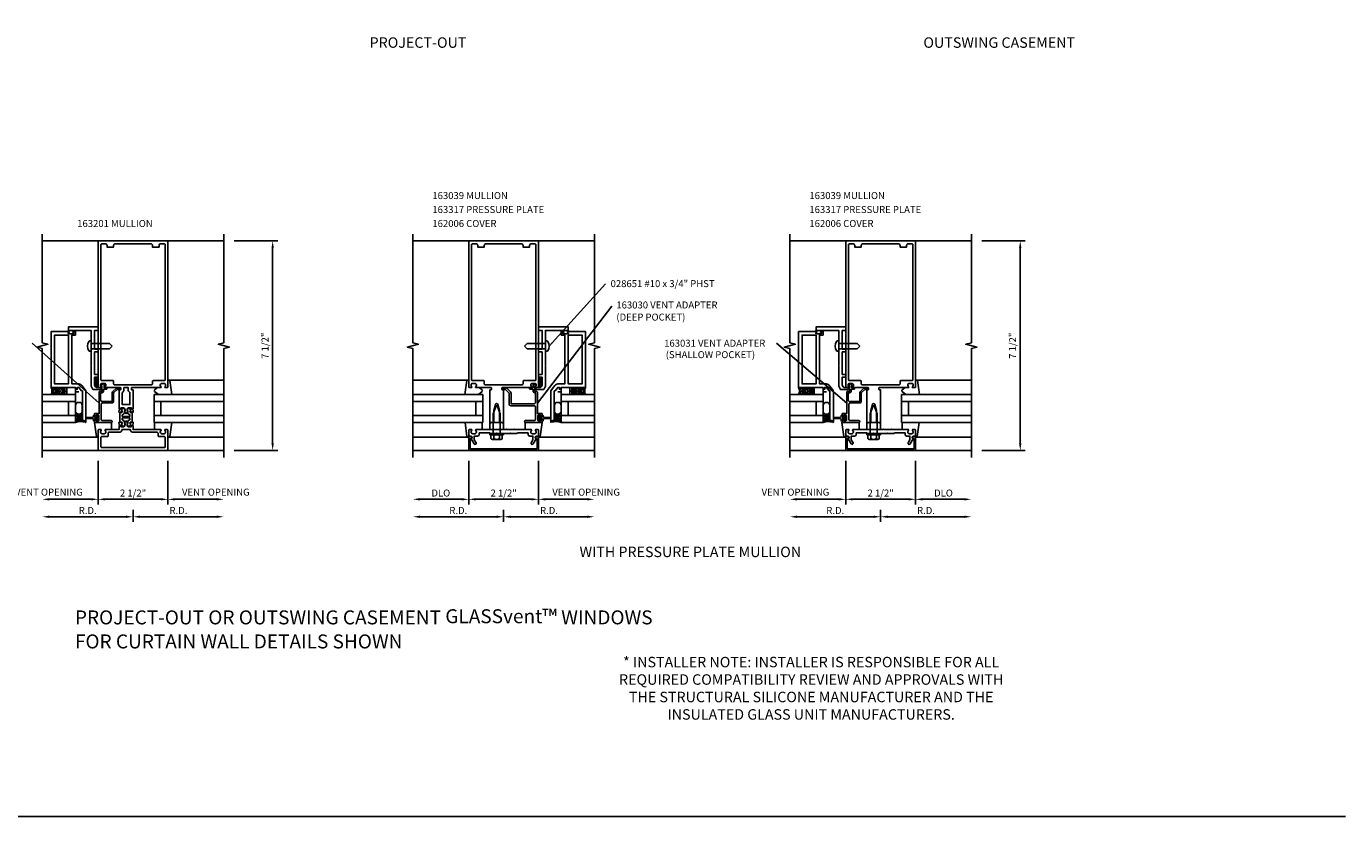
# Model space of a CAD drawing. Extents: x 0 to 89.3, y 0 to 56.1.
# Drawn here: x 42.1 to 89.3, y 0 to 28.3 of the extents above; entities that cross this region are included whole.
import ezdxf
from ezdxf.enums import TextEntityAlignment as Align

# ---------------------------------------------------------------- set-up
doc = ezdxf.new("R2010")
doc.units = 0
doc.header["$LTSCALE"] = 0.5
doc.header["$MEASUREMENT"] = 0
doc.linetypes.add('HIDDEN', pattern=[0.375, 0.25, -0.125])
doc.layers.get('0').update_dxf_attribs({"color": 4, "linetype": 'CONTINUOUS'})
for name, color, linetype in [('FORMAT', 7, 'CONTINUOUS'), ('PART_NUMBERS', 6, 'CONTINUOUS'), ('R-ANNO-DIMS', 3, 'CONTINUOUS'), ('R-SWTS-DET1', 1, 'CONTINUOUS'), ('R-SWTS-DET2', 4, 'CONTINUOUS'), ('R-SWTS-DET3', 5, 'CONTINUOUS'), ('TEXT', 3, 'CONTINUOUS')]:
    doc.layers.add(name, color=color, linetype=linetype)
doc.styles.get("Standard").update_dxf_attribs({"font": 'arial.ttf'})
doc.dimstyles.get("Standard").update_dxf_attribs({"dimtxt": 0.18, "dimasz": 0.18, "dimexe": 0.18, "dimexo": 0.0625, "dimgap": 0.09, "dimtad": 0, "dimtih": 1, "dimtoh": 1, "dimdec": 4, "dimzin": 0, "dimdsep": 46, "dimtxsty": 'Standard', "dimcen": 0.09, "dimadec": 0, "dimazin": 0, "dimtfac": 1, "dimtdec": 4, "dimtofl": 0, "dimtmove": 0, "dimatfit": 3, "dimfxl": 0, "dimtolj": 1, "dimtzin": 0, "dimarcsym": 0})

# ---------------------------------------------------------------- blocks, each defined once
blk = doc.blocks.new('B162006')
blk.add_lwpolyline([(-1.2, -0.94), (1.2, -0.94), (1.2, -0.576), (1.17, -0.576, -1), (1.17, -0.496), (1.19, -0.496, -0.414214), (1.25, -0.556), (1.25, -1), (-1.25, -1), (-1.25, -0.556, -0.414214), (-1.19, -0.496), (-1.17, -0.496, -1), (-1.17, -0.576), (-1.2, -0.576)], format="xyb", close=True)

msp = doc.modelspace()

# ---------------------------------------------------------------- linework, layer by layer
at = {"layer": 'FORMAT'}
msp.add_lwpolyline([(89.347, 0), (0, 0), (0, 56.124)], dxfattribs=at)
at = {"layer": 'R-ANNO-DIMS'}
for p, q in [((49.542, 20.611), (51.097, 20.611)), ((50.917, 13.361), (50.917, 20.361)), ((76.318, 20.611), (77.873, 20.611)), ((77.693, 13.361), (77.693, 20.361)), ((49.542, 13.111), (51.097, 13.111)), ((76.318, 13.111), (77.873, 13.111)), ((44.667, 12.736), (44.667, 11.181)), ((47.167, 12.736), (47.167, 11.181)), ((57.94, 12.736), (57.94, 11.181)), ((60.44, 12.736), (60.44, 11.181)), ((71.443, 12.736), (71.443, 11.181)), ((73.943, 12.736), (73.943, 11.181)), ((44.417, 11.361), (42.917, 11.361)), ((46.917, 11.361), (44.917, 11.361)), ((47.417, 11.361), (48.917, 11.361)), ((57.69, 11.361), (56.19, 11.361)), ((60.19, 11.361), (58.19, 11.361)), ((60.69, 11.361), (62.19, 11.361)), ((71.193, 11.361), (69.693, 11.361)), ((73.693, 11.361), (71.693, 11.361)), ((74.193, 11.361), (75.693, 11.361)), ((45.917, 10.986), (45.917, 10.556)), ((45.917, 10.986), (45.917, 10.556)), ((59.19, 10.986), (59.19, 10.556)), ((59.19, 10.986), (59.19, 10.556)), ((72.693, 10.986), (72.693, 10.556)), ((72.693, 10.986), (72.693, 10.556)), ((45.667, 10.736), (42.917, 10.736)), ((46.167, 10.736), (48.917, 10.736)), ((58.94, 10.736), (56.19, 10.736)), ((59.44, 10.736), (62.19, 10.736)), ((72.443, 10.736), (69.693, 10.736)), ((72.943, 10.736), (75.693, 10.736))]:
    msp.add_line(p, q, dxfattribs=at)
for points in [[(50.875, 20.361), (50.959, 20.361), (50.917, 20.611)], [(77.651, 20.361), (77.735, 20.361), (77.693, 20.611)], [(50.875, 13.361), (50.959, 13.361), (50.917, 13.111)], [(77.651, 13.361), (77.735, 13.361), (77.693, 13.111)], [(42.917, 11.403), (42.917, 11.32), (42.667, 11.361)], [(44.417, 11.403), (44.417, 11.32), (44.667, 11.361)], [(44.917, 11.403), (44.917, 11.32), (44.667, 11.361)], [(46.917, 11.403), (46.917, 11.32), (47.167, 11.361)], [(47.417, 11.403), (47.417, 11.32), (47.167, 11.361)], [(48.917, 11.403), (48.917, 11.32), (49.167, 11.361)], [(56.19, 11.403), (56.19, 11.32), (55.94, 11.361)], [(57.69, 11.403), (57.69, 11.32), (57.94, 11.361)], [(58.19, 11.403), (58.19, 11.32), (57.94, 11.361)], [(60.19, 11.403), (60.19, 11.32), (60.44, 11.361)], [(60.69, 11.403), (60.69, 11.32), (60.44, 11.361)], [(62.19, 11.403), (62.19, 11.32), (62.44, 11.361)], [(69.693, 11.403), (69.693, 11.32), (69.443, 11.361)], [(71.193, 11.403), (71.193, 11.32), (71.443, 11.361)], [(71.693, 11.403), (71.693, 11.32), (71.443, 11.361)], [(73.693, 11.403), (73.693, 11.32), (73.943, 11.361)], [(74.193, 11.403), (74.193, 11.32), (73.943, 11.361)], [(75.693, 11.403), (75.693, 11.32), (75.943, 11.361)], [(42.917, 10.778), (42.917, 10.695), (42.667, 10.736)], [(45.667, 10.778), (45.667, 10.695), (45.917, 10.736)], [(46.167, 10.778), (46.167, 10.695), (45.917, 10.736)], [(48.917, 10.778), (48.917, 10.695), (49.167, 10.736)], [(56.19, 10.778), (56.19, 10.695), (55.94, 10.736)], [(58.94, 10.778), (58.94, 10.695), (59.19, 10.736)], [(59.44, 10.778), (59.44, 10.695), (59.19, 10.736)], [(62.19, 10.778), (62.19, 10.695), (62.44, 10.736)], [(69.693, 10.778), (69.693, 10.695), (69.443, 10.736)], [(72.443, 10.778), (72.443, 10.695), (72.693, 10.736)], [(72.943, 10.778), (72.943, 10.695), (72.693, 10.736)], [(75.693, 10.778), (75.693, 10.695), (75.943, 10.736)]]:
    msp.add_solid(points, dxfattribs=at)
at = {"layer": 'R-SWTS-DET1'}
for p, q in [((44.667, 20.611), (42.667, 20.611)), ((47.167, 20.611), (49.167, 20.611)), ((57.94, 20.611), (55.94, 20.611)), ((60.44, 20.611), (62.44, 20.611)), ((71.443, 20.611), (69.443, 20.611)), ((73.943, 20.611), (75.943, 20.611)), ((42.667, 13.111), (44.667, 13.111)), ((49.167, 13.111), (47.167, 13.111)), ((55.94, 13.111), (57.94, 13.111)), ((62.44, 13.111), (60.44, 13.111)), ((69.443, 13.111), (71.443, 13.111)), ((75.943, 13.111), (73.943, 13.111))]:
    msp.add_line(p, q, dxfattribs=at)
for points in [[(42.667, 12.861), (42.667, 16.761), (42.467, 16.811), (42.867, 16.911), (42.667, 16.961), (42.667, 20.861)], [(49.167, 12.861), (49.167, 16.761), (49.367, 16.811), (48.967, 16.911), (49.167, 16.961), (49.167, 20.861)], [(55.94, 12.861), (55.94, 16.761), (55.74, 16.811), (56.14, 16.911), (55.94, 16.961), (55.94, 20.861)], [(62.44, 12.861), (62.44, 16.761), (62.64, 16.811), (62.24, 16.911), (62.44, 16.961), (62.44, 20.861)], [(69.443, 12.861), (69.443, 16.761), (69.243, 16.811), (69.643, 16.911), (69.443, 16.961), (69.443, 20.861)], [(75.943, 12.861), (75.943, 16.761), (76.143, 16.811), (75.743, 16.911), (75.943, 16.961), (75.943, 20.861)]]:
    msp.add_lwpolyline(points, dxfattribs=at)
for points in [[(45.624, 14.594, -0.198912), (45.63, 14.548), (45.621, 14.517, 0.61991), (45.613, 14.505), (45.654, 14.435, 0.57735), (45.68, 14.435), (45.72, 14.505, 0.61991), (45.712, 14.517), (45.704, 14.548, -0.198912), (45.71, 14.594), (45.731, 14.63, -0.267949), (45.744, 14.637), (45.848, 14.637, -0.461006), (45.858, 14.626), (45.852, 14.59, -0.455726), (45.84, 14.582), (45.834, 14.584, 0.531709), (45.821, 14.573), (45.825, 14.531), (45.821, 14.532, 0.368919), (45.809, 14.527), (45.804, 14.516, 0.461006), (45.81, 14.502), (45.905, 14.473, 0.531709), (45.924, 14.489), (45.919, 14.544, 0.305731), (45.912, 14.553), (45.904, 14.555, -0.445229), (45.898, 14.569), (45.917, 14.613), (45.917, 15.275, 0.414214), (45.907, 15.285), (45.867, 15.285, -0.414214), (45.857, 15.295), (45.857, 15.351, -0.414214), (45.867, 15.361), (46.909, 15.361, 0.669376), (46.919, 15.387, -0.199773), (46.893, 15.451), (46.893, 15.461, -0.414214), (46.943, 15.511), (47.031, 15.511, -0.414214), (47.081, 15.461), (47.081, 15.451, -0.199773), (47.054, 15.387, 0.669376), (47.065, 15.361), (47.147, 15.361, 0.414214), (47.167, 15.381), (47.167, 20.611), (44.667, 20.611), (44.667, 15.381, 0.414214), (44.687, 15.361), (44.769, 15.361, 0.669376), (44.779, 15.387, -0.199773), (44.753, 15.451), (44.753, 15.461, -0.414214), (44.803, 15.511), (44.891, 15.511, -0.414214), (44.941, 15.461), (44.941, 15.451, -0.199773), (44.914, 15.387, 0.669376), (44.925, 15.361), (45.467, 15.361, -0.414214), (45.477, 15.351), (45.477, 15.295, -0.414214), (45.467, 15.285), (45.427, 15.285, 0.414214), (45.417, 15.275), (45.417, 14.613), (45.436, 14.569, -0.445229), (45.43, 14.555), (45.421, 14.553, 0.305731), (45.414, 14.544), (45.41, 14.489, 0.531709), (45.429, 14.473), (45.524, 14.502, 0.461006), (45.53, 14.516), (45.524, 14.527, 0.368919), (45.513, 14.532), (45.509, 14.531), (45.512, 14.573, 0.531709), (45.5, 14.584), (45.494, 14.582, -0.455726), (45.481, 14.59), (45.476, 14.626, -0.461006), (45.486, 14.637), (45.59, 14.637, -0.267949), (45.603, 14.63)], [(46.552, 20.511, -0.414214), (46.612, 20.451), (46.612, 20.391), (46.847, 20.391), (46.847, 20.451, -0.414214), (46.907, 20.511), (47.037, 20.511, -0.414214), (47.067, 20.481), (47.067, 15.641, -0.414214), (47.037, 15.611), (46.632, 15.611, 0.414214), (46.612, 15.591), (46.612, 15.491, -0.414214), (46.582, 15.461), (45.252, 15.461, -0.414214), (45.222, 15.491), (45.222, 15.591, 0.414214), (45.202, 15.611), (44.797, 15.611, -0.414214), (44.767, 15.641), (44.767, 20.481, -0.414214), (44.797, 20.511), (44.927, 20.511, -0.414214), (44.987, 20.451), (44.987, 20.391), (45.222, 20.391), (45.222, 20.451, -0.414214), (45.282, 20.511)], [(59.13, 15.351, -0.414214), (59.14, 15.361), (60.182, 15.361, 0.669376), (60.192, 15.387, -0.199773), (60.166, 15.451), (60.166, 15.461, -0.414214), (60.216, 15.511), (60.304, 15.511, -0.414214), (60.354, 15.461), (60.354, 15.451, -0.199773), (60.327, 15.387, 0.669376), (60.338, 15.361), (60.42, 15.361, 0.414214), (60.44, 15.381), (60.44, 20.611), (57.94, 20.611), (57.94, 15.381, 0.414214), (57.96, 15.361), (58.042, 15.361, 0.669376), (58.052, 15.387, -0.199773), (58.026, 15.451), (58.026, 15.461, -0.414214), (58.076, 15.511), (58.164, 15.511, -0.414214), (58.214, 15.461), (58.214, 15.451, -0.199773), (58.187, 15.387, 0.669376), (58.198, 15.361), (58.74, 15.361, -0.414214), (58.75, 15.351), (58.75, 15.295, -0.414214), (58.74, 15.285), (58.7, 15.285, 0.414214), (58.69, 15.275), (58.69, 14.111), (58.72, 14.111), (58.735, 14.096), (58.75, 14.111), (58.78, 14.111), (58.795, 14.096), (58.81, 14.111), (58.84, 14.111), (58.84, 14.541), (58.898, 14.76, -0.767327), (58.981, 14.76), (59.04, 14.541), (59.04, 14.111), (59.07, 14.111), (59.085, 14.096), (59.1, 14.111), (59.13, 14.111), (59.145, 14.096), (59.16, 14.111), (59.19, 14.111), (59.19, 15.275, 0.414214), (59.18, 15.285), (59.14, 15.285, -0.414214), (59.13, 15.295)], [(59.885, 20.451), (59.885, 20.391), (60.12, 20.391), (60.12, 20.451, -0.414214), (60.18, 20.511), (60.31, 20.511, -0.414214), (60.34, 20.481), (60.34, 15.641, -0.414214), (60.31, 15.611), (59.905, 15.611, 0.414214), (59.885, 15.591), (59.885, 15.491, -0.414214), (59.855, 15.461), (58.525, 15.461, -0.414214), (58.495, 15.491), (58.495, 15.591, 0.414214), (58.475, 15.611), (58.07, 15.611, -0.414214), (58.04, 15.641), (58.04, 20.481, -0.414214), (58.07, 20.511), (58.2, 20.511, -0.414214), (58.26, 20.451), (58.26, 20.391), (58.495, 20.391), (58.495, 20.451, -0.414214), (58.555, 20.511), (59.825, 20.511, -0.414214)], [(72.633, 15.351, -0.414214), (72.643, 15.361), (73.685, 15.361, 0.669376), (73.695, 15.387, -0.199773), (73.669, 15.451), (73.669, 15.461, -0.414214), (73.719, 15.511), (73.807, 15.511, -0.414214), (73.857, 15.461), (73.857, 15.451, -0.199773), (73.83, 15.387, 0.669376), (73.841, 15.361), (73.923, 15.361, 0.414214), (73.943, 15.381), (73.943, 20.611), (71.443, 20.611), (71.443, 15.381, 0.414214), (71.463, 15.361), (71.545, 15.361, 0.669376), (71.555, 15.387, -0.199773), (71.529, 15.451), (71.529, 15.461, -0.414214), (71.579, 15.511), (71.667, 15.511, -0.414214), (71.717, 15.461), (71.717, 15.451, -0.199773), (71.69, 15.387, 0.669376), (71.701, 15.361), (72.243, 15.361, -0.414214), (72.253, 15.351), (72.253, 15.295, -0.414214), (72.243, 15.285), (72.203, 15.285, 0.414214), (72.193, 15.275), (72.193, 14.111), (72.223, 14.111), (72.238, 14.096), (72.253, 14.111), (72.283, 14.111), (72.298, 14.096), (72.313, 14.111), (72.343, 14.111), (72.343, 14.541), (72.401, 14.76, -0.767327), (72.484, 14.76), (72.543, 14.541), (72.543, 14.111), (72.573, 14.111), (72.588, 14.096), (72.603, 14.111), (72.633, 14.111), (72.648, 14.096), (72.663, 14.111), (72.693, 14.111), (72.693, 15.275, 0.414214), (72.683, 15.285), (72.643, 15.285, -0.414214), (72.633, 15.295)], [(73.388, 20.451), (73.388, 20.391), (73.623, 20.391), (73.623, 20.451, -0.414214), (73.683, 20.511), (73.813, 20.511, -0.414214), (73.843, 20.481), (73.843, 15.641, -0.414214), (73.813, 15.611), (73.408, 15.611, 0.414214), (73.388, 15.591), (73.388, 15.491, -0.414214), (73.358, 15.461), (72.028, 15.461, -0.414214), (71.998, 15.491), (71.998, 15.591, 0.414214), (71.978, 15.611), (71.573, 15.611, -0.414214), (71.543, 15.641), (71.543, 20.481, -0.414214), (71.573, 20.511), (71.703, 20.511, -0.414214), (71.763, 20.451), (71.763, 20.391), (71.998, 20.391), (71.998, 20.451, -0.414214), (72.058, 20.511), (73.328, 20.511, -0.414214)], [(44.426, 16.143), (44.416, 16.133), (44.416, 15.408), (44.479, 15.298), (44.736, 15.298, 0.414214), (44.766, 15.328), (44.766, 15.361), (44.641, 15.361, -0.414214), (44.541, 15.461), (44.541, 15.736), (44.666, 15.736), (44.666, 15.836), (44.541, 15.836), (44.541, 16.638), (44.666, 16.638), (44.666, 16.738), (44.541, 16.738), (44.541, 17.411), (44.666, 17.411), (44.666, 17.536), (43.603, 17.536), (43.603, 17.411), (44.416, 17.411), (44.416, 16.858), (44.426, 16.848), (44.416, 16.838), (44.416, 16.546), (44.426, 16.536), (44.416, 16.526), (44.416, 16.153)], [(60.679, 16.143), (60.689, 16.133), (60.689, 15.408), (60.626, 15.298), (60.369, 15.298, -0.414214), (60.339, 15.328), (60.339, 15.361), (60.464, 15.361, 0.414214), (60.564, 15.461), (60.564, 15.736), (60.439, 15.736), (60.439, 15.836), (60.564, 15.836), (60.564, 16.638), (60.439, 16.638), (60.439, 16.738), (60.564, 16.738), (60.564, 17.411), (60.439, 17.411), (60.439, 17.536), (61.502, 17.536), (61.502, 17.411), (60.689, 17.411), (60.689, 16.858), (60.679, 16.848), (60.689, 16.838), (60.689, 16.546), (60.679, 16.536), (60.689, 16.526), (60.689, 16.153)], [(71.202, 16.143), (71.192, 16.133), (71.192, 15.408), (71.255, 15.298), (71.512, 15.298, 0.414214), (71.542, 15.328), (71.542, 15.361), (71.417, 15.361, -0.414214), (71.317, 15.461), (71.317, 15.736), (71.442, 15.736), (71.442, 15.836), (71.317, 15.836), (71.317, 16.638), (71.442, 16.638), (71.442, 16.738), (71.317, 16.738), (71.317, 17.411), (71.442, 17.411), (71.442, 17.536), (70.379, 17.536), (70.379, 17.411), (71.192, 17.411), (71.192, 16.858), (71.202, 16.848), (71.192, 16.838), (71.192, 16.546), (71.202, 16.536), (71.192, 16.526), (71.192, 16.153)], [(44.541, 14.36), (44.541, 14.433), (44.703, 14.433), (44.703, 15.177, -0.414214), (44.763, 15.237), (44.803, 15.237), (44.803, 15.412), (44.793, 15.412, -0.414214), (44.783, 15.422), (44.783, 15.433, -0.198912), (44.788, 15.443), (44.827, 15.483, -0.668179), (44.878, 15.462), (44.878, 15.362), (44.963, 15.362, -0.414214), (44.983, 15.342), (44.983, 15.322, -0.414214), (44.963, 15.302), (44.863, 15.302), (44.863, 15.237, -0.414214), (44.803, 15.177), (44.755, 15.177), (44.755, 14.924, 0.414214), (44.815, 14.864), (45.169, 14.864), (45.169, 15.169, -0.198912), (45.185, 15.205), (45.318, 15.338, -0.198912), (45.354, 15.354), (45.456, 15.354, -0.414214), (45.476, 15.334), (45.476, 15.314, -0.414214), (45.456, 15.294), (45.346, 15.294), (45.221, 15.169), (45.221, 14.864, -0.414214), (45.169, 14.812), (44.833, 14.812, 0.414214), (44.773, 14.752), (44.773, 14.242, 0.414214), (44.833, 14.182), (45.131, 14.182, -1), (45.131, 14.112), (44.541, 14.112), (44.541, 14.185, -0.414214), (44.566, 14.21), (44.591, 14.21), (44.591, 14.172), (44.666, 14.172, 0.414214), (44.691, 14.197), (44.691, 14.348, 0.414214), (44.666, 14.373), (44.591, 14.373), (44.591, 14.335), (44.566, 14.335, -0.414214)], [(45.532, 15.189), (45.532, 14.752), (45.802, 14.752), (45.802, 15.189, -0.261728), (45.742, 15.295), (45.742, 15.361), (45.592, 15.361), (45.592, 15.295, -0.261728)], [(60.272, 14.781), (59.454, 14.781), (59.454, 15.154, 0.198912), (59.434, 15.204), (59.302, 15.336, 0.198912), (59.259, 15.353), (59.149, 15.353, 0.414214), (59.129, 15.333), (59.129, 15.313, 0.414214), (59.149, 15.293), (59.259, 15.293), (59.384, 15.168), (59.384, 14.781, 0.414214), (59.454, 14.711), (60.272, 14.711, -0.414214), (60.332, 14.651), (60.332, 14.241, -0.414214), (60.272, 14.181), (59.974, 14.181, 1), (59.974, 14.111), (60.564, 14.111), (60.564, 14.184, 0.414214), (60.539, 14.209), (60.514, 14.209), (60.514, 14.171), (60.439, 14.171, -0.414214), (60.414, 14.196), (60.414, 14.347, -0.414214), (60.439, 14.372), (60.514, 14.372), (60.514, 14.334), (60.539, 14.334, 0.414214), (60.564, 14.359), (60.564, 14.432), (60.402, 14.432), (60.402, 15.176, 0.414214), (60.342, 15.236), (60.302, 15.236), (60.302, 15.411), (60.322, 15.411, 0.641869), (60.333, 15.436), (60.295, 15.481, 0.695143), (60.242, 15.461), (60.242, 15.361), (60.142, 15.361, 0.414214), (60.122, 15.341), (60.122, 15.321, 0.414214), (60.142, 15.301), (60.242, 15.301), (60.242, 15.236, 0.414214), (60.302, 15.176), (60.332, 15.176), (60.332, 14.841, -0.414214)], [(71.317, 14.36), (71.317, 14.433), (71.479, 14.433), (71.479, 15.177, -0.414214), (71.539, 15.237), (71.579, 15.237), (71.579, 15.412), (71.569, 15.412, -0.414214), (71.559, 15.422), (71.559, 15.433, -0.198912), (71.564, 15.443), (71.603, 15.483, -0.668179), (71.654, 15.462), (71.654, 15.362), (71.739, 15.362, -0.414214), (71.759, 15.342), (71.759, 15.322, -0.414214), (71.739, 15.302), (71.639, 15.302), (71.639, 15.237, -0.414214), (71.579, 15.177), (71.531, 15.177), (71.531, 14.924, 0.414214), (71.591, 14.864), (71.945, 14.864), (71.945, 15.169, -0.198912), (71.961, 15.205), (72.094, 15.338, -0.198912), (72.13, 15.354), (72.232, 15.354, -0.414214), (72.252, 15.334), (72.252, 15.314, -0.414214), (72.232, 15.294), (72.122, 15.294), (71.997, 15.169), (71.997, 14.864, -0.414214), (71.945, 14.812), (71.609, 14.812, 0.414214), (71.549, 14.752), (71.549, 14.242, 0.414214), (71.609, 14.182), (71.907, 14.182, -1), (71.907, 14.112), (71.317, 14.112), (71.317, 14.185, -0.414214), (71.342, 14.21), (71.367, 14.21), (71.367, 14.172), (71.442, 14.172, 0.414214), (71.467, 14.197), (71.467, 14.348, 0.414214), (71.442, 14.373), (71.367, 14.373), (71.367, 14.335), (71.342, 14.335, -0.414214)], [(45.603, 13.969, -0.267949), (45.59, 13.961), (45.486, 13.961, -0.461006), (45.476, 13.973), (45.481, 14.009, -0.455726), (45.494, 14.017), (45.5, 14.015, 0.531709), (45.512, 14.025), (45.509, 14.068), (45.513, 14.066, 0.368919), (45.524, 14.072), (45.53, 14.082, 0.461006), (45.524, 14.096), (45.429, 14.125, 0.531709), (45.41, 14.11), (45.414, 14.055, 0.305731), (45.421, 14.046), (45.43, 14.044, -0.445229), (45.436, 14.03), (45.417, 13.985), (45.417, 13.861), (44.925, 13.861, 0.669376), (44.914, 13.836, -0.199773), (44.941, 13.772), (44.941, 13.761, -0.414214), (44.891, 13.711), (44.803, 13.711, -0.414214), (44.753, 13.761), (44.753, 13.772, -0.199773), (44.779, 13.836, 0.669376), (44.769, 13.861), (44.687, 13.861, 0.414214), (44.667, 13.841), (44.667, 13.111), (47.167, 13.111), (47.167, 13.841, 0.414214), (47.147, 13.861), (47.065, 13.861, 0.669376), (47.054, 13.836, -0.199773), (47.081, 13.772), (47.081, 13.761, -0.414214), (47.031, 13.711), (46.943, 13.711, -0.414214), (46.893, 13.761), (46.893, 13.772, -0.199773), (46.919, 13.836, 0.669376), (46.909, 13.861), (45.917, 13.861), (45.917, 13.985), (45.898, 14.03, -0.445229), (45.904, 14.044), (45.912, 14.046, 0.305731), (45.919, 14.055), (45.924, 14.11, 0.531709), (45.905, 14.125), (45.81, 14.096, 0.461006), (45.804, 14.082), (45.809, 14.072, 0.368919), (45.821, 14.066), (45.825, 14.068), (45.821, 14.025, 0.531709), (45.834, 14.015), (45.84, 14.017, -0.455726), (45.852, 14.009), (45.858, 13.973, -0.461006), (45.848, 13.961), (45.744, 13.961, -0.267949), (45.731, 13.969), (45.71, 14.005, -0.198912), (45.704, 14.05), (45.712, 14.082, 0.61991), (45.72, 14.094), (45.68, 14.164, 0.57735), (45.654, 14.164), (45.613, 14.094, 0.61991), (45.621, 14.082), (45.63, 14.05, -0.198912), (45.624, 14.005)], [(45.517, 13.861, -0.414214), (45.417, 13.761), (45.052, 13.761, 0.414214), (45.022, 13.731), (45.022, 13.631, -0.414214), (45.002, 13.611), (44.797, 13.611, 0.414214), (44.767, 13.581), (44.767, 13.241, 0.414214), (44.797, 13.211), (47.037, 13.211, 0.414214), (47.067, 13.241), (47.067, 13.581, 0.414214), (47.037, 13.611), (46.832, 13.611, -0.414214), (46.812, 13.631), (46.812, 13.731, 0.414214), (46.782, 13.761), (45.917, 13.761, -0.414214), (45.817, 13.861)], [(58.026, 13.528, 0.84909), (58.01, 13.625), (57.97, 13.625, -0.414214), (57.94, 13.655), (57.94, 13.841, -0.414214), (57.96, 13.861), (58.042, 13.861, -0.669376), (58.052, 13.836, 0.199773), (58.026, 13.772), (58.026, 13.761, 0.414214), (58.076, 13.711), (58.164, 13.711, 0.414214), (58.214, 13.761), (58.214, 13.772, 0.199773), (58.187, 13.836, -0.669376), (58.198, 13.861), (58.778, 13.861), (58.793, 13.876), (58.808, 13.861), (59.072, 13.861), (59.087, 13.876), (59.102, 13.861), (59.278, 13.861), (59.293, 13.876), (59.308, 13.861), (59.572, 13.861), (59.587, 13.876), (59.602, 13.861), (60.182, 13.861, -0.669376), (60.192, 13.836, 0.199773), (60.166, 13.772), (60.166, 13.761, 0.414214), (60.216, 13.711), (60.304, 13.711, 0.414214), (60.354, 13.761), (60.354, 13.772, 0.199773), (60.327, 13.836, -0.669376), (60.338, 13.861), (60.42, 13.861, -0.414214), (60.44, 13.841), (60.44, 13.655, -0.414214), (60.41, 13.625), (60.37, 13.625, 0.84909), (60.354, 13.528), (60.248, 13.345, -1), (60.179, 13.385), (60.24, 13.491), (60.24, 13.625), (60.126, 13.625, -0.414214), (60.066, 13.685), (60.066, 13.736), (59.69, 13.736), (59.67, 13.716), (59.455, 13.716), (59.44, 13.731), (59.425, 13.716), (58.955, 13.716), (58.94, 13.731), (58.925, 13.716), (58.71, 13.716), (58.69, 13.736), (58.314, 13.736), (58.314, 13.685, -0.414214), (58.254, 13.625), (58.14, 13.625), (58.14, 13.491), (58.2, 13.385, -1), (58.131, 13.345)], [(71.529, 13.528, 0.84909), (71.513, 13.625), (71.473, 13.625, -0.414214), (71.443, 13.655), (71.443, 13.841, -0.414214), (71.463, 13.861), (71.545, 13.861, -0.669376), (71.555, 13.836, 0.199773), (71.529, 13.772), (71.529, 13.761, 0.414214), (71.579, 13.711), (71.667, 13.711, 0.414214), (71.717, 13.761), (71.717, 13.772, 0.199773), (71.69, 13.836, -0.669376), (71.701, 13.861), (72.281, 13.861), (72.296, 13.876), (72.311, 13.861), (72.575, 13.861), (72.59, 13.876), (72.605, 13.861), (72.781, 13.861), (72.796, 13.876), (72.811, 13.861), (73.075, 13.861), (73.09, 13.876), (73.105, 13.861), (73.685, 13.861, -0.669376), (73.695, 13.836, 0.199773), (73.669, 13.772), (73.669, 13.761, 0.414214), (73.719, 13.711), (73.807, 13.711, 0.414214), (73.857, 13.761), (73.857, 13.772, 0.199773), (73.83, 13.836, -0.669376), (73.841, 13.861), (73.923, 13.861, -0.414214), (73.943, 13.841), (73.943, 13.655, -0.414214), (73.913, 13.625), (73.873, 13.625, 0.84909), (73.857, 13.528), (73.751, 13.345, -1), (73.682, 13.385), (73.743, 13.491), (73.743, 13.625), (73.629, 13.625, -0.414214), (73.569, 13.685), (73.569, 13.736), (73.193, 13.736), (73.173, 13.716), (72.958, 13.716), (72.943, 13.731), (72.928, 13.716), (72.458, 13.716), (72.443, 13.731), (72.428, 13.716), (72.213, 13.716), (72.193, 13.736), (71.817, 13.736), (71.817, 13.685, -0.414214), (71.757, 13.625), (71.643, 13.625), (71.643, 13.491), (71.704, 13.385, -1), (71.634, 13.345)]]:
    msp.add_lwpolyline(points, format="xyb", close=True, dxfattribs=at)
for points in [[(44.2, 14.124), (44.168, 14.179), (44.072, 14.179), (44.072, 14.21), (44.103, 14.21), (44.103, 15.24), (44.073, 15.24), (43.978, 15.366), (43.916, 15.366), (43.916, 15.304), (43.853, 15.304), (43.853, 15.366), (42.978, 15.366), (42.978, 17.366), (43.618, 17.366, -1), (43.618, 17.334), (43.612, 17.334, 1), (43.612, 17.29), (43.781, 17.29, 1), (43.781, 17.334), (43.775, 17.334, -1), (43.775, 17.366), (43.853, 17.366), (43.853, 17.241), (43.728, 17.241), (43.728, 15.491), (43.978, 15.491, -0.235399), (44.078, 15.442), (44.203, 15.276, -0.162928), (44.228, 15.201), (44.228, 14.131, -0.767327), (44.2, 14.124)], [(60.905, 14.124), (60.937, 14.179), (61.033, 14.179), (61.033, 14.21), (61.002, 14.21), (61.002, 15.24), (61.032, 15.24), (61.127, 15.366), (61.189, 15.366), (61.189, 15.304), (61.252, 15.304), (61.252, 15.366), (62.127, 15.366), (62.127, 17.366), (61.487, 17.366, 1), (61.487, 17.334), (61.493, 17.334, -1), (61.493, 17.29), (61.324, 17.29, -1), (61.324, 17.334), (61.33, 17.334, 1), (61.33, 17.366), (61.252, 17.366), (61.252, 17.241), (61.377, 17.241), (61.377, 15.491), (61.127, 15.491, 0.235399), (61.027, 15.442), (60.902, 15.276, 0.162928), (60.877, 15.201), (60.877, 14.131, 0.767327), (60.905, 14.124)], [(70.976, 14.124), (70.944, 14.179), (70.848, 14.179), (70.848, 14.21), (70.879, 14.21), (70.879, 15.24), (70.849, 15.24), (70.754, 15.366), (70.692, 15.366), (70.692, 15.304), (70.629, 15.304), (70.629, 15.366), (69.754, 15.366), (69.754, 17.366), (70.394, 17.366, -1), (70.394, 17.334), (70.388, 17.334, 1), (70.388, 17.29), (70.557, 17.29, 1), (70.557, 17.334), (70.551, 17.334, -1), (70.551, 17.366), (70.629, 17.366), (70.629, 17.241), (70.504, 17.241), (70.504, 15.491), (70.754, 15.491, -0.235399), (70.854, 15.442), (70.979, 15.276, -0.162928), (71.004, 15.201), (71.004, 14.131, -0.767327), (70.976, 14.124)]]:
    msp.add_lwpolyline(points, format="xyb", dxfattribs=at)
for points in [[(43.603, 17.241), (43.603, 15.491), (43.103, 15.491), (43.103, 17.241)], [(61.502, 17.241), (61.502, 15.491), (62.002, 15.491), (62.002, 17.241)], [(70.379, 17.241), (70.379, 15.491), (69.879, 15.491), (69.879, 17.241)]]:
    msp.add_lwpolyline(points, close=True, dxfattribs=at)
at = {"layer": 'R-SWTS-DET2'}
for p, q in [((44.36, 17.035), (44.416, 17.035)), ((44.416, 16.662), (44.416, 17.035)), ((60.689, 16.662), (60.689, 17.035)), ((60.746, 17.035), (60.689, 17.035)), ((71.136, 17.035), (71.192, 17.035)), ((71.192, 16.662), (71.192, 17.035)), ((44.36, 16.662), (44.416, 16.662)), ((44.416, 16.943), (45.071, 16.943)), ((44.416, 16.753), (45.071, 16.753)), ((45.166, 16.848), (45.071, 16.943)), ((45.166, 16.848), (45.071, 16.753)), ((59.939, 16.848), (60.034, 16.943)), ((59.939, 16.848), (60.034, 16.753)), ((60.689, 16.943), (60.034, 16.943)), ((60.689, 16.753), (60.034, 16.753)), ((60.746, 16.662), (60.689, 16.662)), ((71.136, 16.662), (71.192, 16.662)), ((71.192, 16.943), (71.847, 16.943)), ((71.192, 16.753), (71.847, 16.753)), ((71.942, 16.848), (71.847, 16.943)), ((71.942, 16.848), (71.847, 16.753)), ((47.213, 15.631), (49.167, 15.631)), ((57.894, 15.631), (55.94, 15.631)), ((73.989, 15.631), (75.943, 15.631)), ((58.815, 14.418), (58.926, 14.707)), ((58.954, 14.707), (59.065, 14.418)), ((72.318, 14.418), (72.429, 14.707)), ((72.457, 14.707), (72.568, 14.418)), ((58.815, 13.716), (58.815, 14.418)), ((59.065, 14.418), (59.065, 13.716)), ((72.318, 13.716), (72.318, 14.418)), ((72.568, 14.418), (72.568, 13.716)), ((45.147, 13.861), (45.147, 14.111)), ((46.687, 13.861), (46.687, 14.111)), ((58.42, 13.861), (58.42, 14.111)), ((59.19, 13.716), (58.69, 13.716)), ((58.69, 13.716), (58.69, 13.676)), ((59.19, 13.676), (59.19, 13.716)), ((59.96, 13.861), (59.96, 14.111)), ((71.923, 13.861), (71.923, 14.111)), ((72.693, 13.716), (72.193, 13.716)), ((72.193, 13.716), (72.193, 13.676)), ((72.693, 13.676), (72.693, 13.716)), ((73.463, 13.861), (73.463, 14.111)), ((44.624, 13.591), (42.667, 13.591)), ((47.21, 13.591), (49.167, 13.591)), ((57.897, 13.591), (55.94, 13.591)), ((58.69, 13.676), (59.19, 13.676)), ((59.092, 13.502), (58.787, 13.502)), ((58.838, 13.537), (58.838, 13.676)), ((59.041, 13.537), (59.041, 13.676)), ((59.143, 13.537), (59.143, 13.676)), ((60.482, 13.591), (62.44, 13.591)), ((71.4, 13.591), (69.443, 13.591)), ((72.193, 13.676), (72.693, 13.676)), ((72.595, 13.502), (72.291, 13.502)), ((72.341, 13.537), (72.341, 13.676)), ((72.544, 13.537), (72.544, 13.676)), ((72.646, 13.537), (72.646, 13.676)), ((73.985, 13.591), (75.943, 13.591))]:
    msp.add_line(p, q, dxfattribs=at)
for points in [[(47.305, 15.111), (47.232, 15.614, 0.372552), (47.213, 15.631), (47.187, 15.631, 0.414214), (47.167, 15.611), (47.167, 15.567)], [(57.801, 15.111), (57.874, 15.614, -0.372552), (57.894, 15.631), (57.92, 15.631, -0.414214), (57.94, 15.611), (57.94, 15.567)], [(74.081, 15.111), (74.008, 15.614, 0.372552), (73.989, 15.631), (73.963, 15.631, 0.414214), (73.943, 15.611), (73.943, 15.567)], [(46.79, 15.361), (46.69, 15.276, 0.463289), (46.69, 15.223), (46.823, 15.111)], [(58.317, 15.361), (58.416, 15.276, -0.463289), (58.416, 15.223), (58.284, 15.111)], [(73.566, 15.361), (73.466, 15.276, 0.463289), (73.466, 15.223), (73.599, 15.111)], [(44.533, 14.111), (44.604, 13.609, 0.373552), (44.624, 13.591), (44.647, 13.591, 0.414214), (44.667, 13.611), (44.667, 13.655)], [(47.301, 14.111), (47.229, 13.609, -0.373552), (47.21, 13.591), (47.187, 13.591, -0.414214), (47.167, 13.611), (47.167, 13.655)], [(57.806, 14.111), (57.877, 13.609, 0.373552), (57.897, 13.591), (57.92, 13.591, 0.414214), (57.94, 13.611), (57.94, 13.655)], [(60.573, 14.111), (60.502, 13.609, -0.373552), (60.482, 13.591), (60.46, 13.591, -0.414214), (60.44, 13.611), (60.44, 13.655)], [(71.309, 14.111), (71.38, 13.609, 0.373552), (71.4, 13.591), (71.423, 13.591, 0.414214), (71.443, 13.611), (71.443, 13.655)], [(74.077, 14.111), (74.005, 13.609, -0.373552), (73.985, 13.591), (73.963, 13.591, -0.414214), (73.943, 13.611), (73.943, 13.655)]]:
    msp.add_lwpolyline(points, format="xyb", dxfattribs=at)
for points in [[(43.853, 15.361), (43.853, 15.111), (43.541, 15.111), (43.541, 15.361)], [(61.564, 15.111), (61.564, 15.361), (61.252, 15.361), (61.252, 15.111)], [(70.317, 15.111), (70.317, 15.361), (70.629, 15.361), (70.629, 15.111)], [(58.69, 14.111), (59.19, 14.111), (59.19, 13.861), (58.69, 13.861)], [(72.193, 14.111), (72.693, 14.111), (72.693, 13.861), (72.193, 13.861)]]:
    msp.add_lwpolyline(points, close=True, dxfattribs=at)
at = {"layer": 'R-SWTS-DET2', "linetype": 'HIDDEN'}
for points in [[(43.853, 14.206), (43.853, 15.206), (44.103, 15.206), (44.103, 14.206)], [(61.252, 14.206), (61.252, 15.206), (61.002, 15.206), (61.002, 14.206)], [(70.629, 14.206), (70.629, 15.206), (70.879, 15.206), (70.879, 14.206)]]:
    msp.add_lwpolyline(points, close=True, dxfattribs=at)
at = {"layer": 'R-SWTS-DET2'}
for points in [[(44.63, 14.349, 0.780776), (44.611, 14.344), (44.611, 14.334), (44.541, 14.334), (44.541, 14.391, 0.414214), (44.501, 14.351), (44.501, 14.328, -0.397659), (44.478, 14.303), (44.243, 14.287, 0.944706), (44.243, 14.257), (44.478, 14.241, -0.397659), (44.501, 14.216), (44.501, 14.193, 0.414214), (44.541, 14.153), (44.541, 14.209), (44.611, 14.209), (44.611, 14.199, 0.780776), (44.63, 14.195), (44.671, 14.272)], [(44.607, 14.254, 1), (44.607, 14.29), (44.559, 14.29, 1), (44.559, 14.254)], [(45.586, 13.98, 0.221671), (45.609, 13.991, 0.357559), (45.61, 14.082, -0.17046), (45.607, 14.088), (45.607, 14.124, 0.381966), (45.536, 14.204, -0.381966), (45.527, 14.214), (45.527, 14.264, -0.414214), (45.537, 14.274), (45.796, 14.274, -0.414214), (45.806, 14.264), (45.806, 14.214, -0.381966), (45.798, 14.204, 0.381966), (45.726, 14.124), (45.726, 14.088, -0.17046), (45.724, 14.082, 0.357559), (45.725, 13.991, 0.221671), (45.748, 13.98), (45.789, 13.98, 0.36397), (45.818, 14.005), (45.826, 14.049, 0.176327), (45.824, 14.059), (45.814, 14.078, -0.131652), (45.812, 14.083), (45.812, 14.117, -0.414214), (45.822, 14.127), (45.865, 14.127, 0.414214), (45.886, 14.148), (45.886, 14.451, 0.414214), (45.865, 14.472), (45.822, 14.472, -0.414214), (45.812, 14.482), (45.812, 14.516, -0.131652), (45.814, 14.521), (45.824, 14.539, 0.176327), (45.826, 14.55), (45.818, 14.594, 0.36397), (45.789, 14.619), (45.748, 14.619, 0.221671), (45.725, 14.608, 0.357559), (45.724, 14.517, -0.17046), (45.726, 14.511), (45.726, 14.474, 0.381966), (45.798, 14.395, -0.381966), (45.806, 14.385), (45.806, 14.334, -0.414214), (45.796, 14.324), (45.537, 14.324, -0.414214), (45.527, 14.334), (45.527, 14.385, -0.381966), (45.536, 14.395, 0.381966), (45.607, 14.474), (45.607, 14.511, -0.17046), (45.61, 14.517, 0.357559), (45.609, 14.608, 0.221671), (45.586, 14.619), (45.545, 14.619, 0.36397), (45.515, 14.594), (45.508, 14.55, 0.176327), (45.509, 14.539), (45.52, 14.521, -0.131652), (45.521, 14.516), (45.521, 14.482, -0.414214), (45.511, 14.472), (45.468, 14.472, 0.414214), (45.447, 14.451), (45.447, 14.148, 0.414214), (45.468, 14.127), (45.511, 14.127, -0.414214), (45.521, 14.117), (45.521, 14.083, -0.131652), (45.52, 14.078), (45.509, 14.059, 0.176327), (45.508, 14.049), (45.515, 14.005, 0.36397), (45.545, 13.98)], [(60.475, 14.349, -0.780776), (60.494, 14.344), (60.494, 14.334), (60.564, 14.334), (60.564, 14.391, -0.414214), (60.604, 14.351), (60.604, 14.328, 0.397659), (60.628, 14.303), (60.863, 14.287, -0.944706), (60.863, 14.257), (60.628, 14.241, 0.397659), (60.604, 14.216), (60.604, 14.193, -0.414214), (60.564, 14.153), (60.564, 14.209), (60.494, 14.209), (60.494, 14.199, -0.780776), (60.475, 14.195), (60.434, 14.272)], [(60.498, 14.254, -1), (60.498, 14.29), (60.546, 14.29, -1), (60.546, 14.254)], [(71.406, 14.349, 0.780776), (71.387, 14.344), (71.387, 14.334), (71.317, 14.334), (71.317, 14.391, 0.414214), (71.277, 14.351), (71.277, 14.328, -0.397659), (71.254, 14.303), (71.019, 14.287, 0.944706), (71.019, 14.257), (71.254, 14.241, -0.397659), (71.277, 14.216), (71.277, 14.193, 0.414214), (71.317, 14.153), (71.317, 14.209), (71.387, 14.209), (71.387, 14.199, 0.780776), (71.406, 14.195), (71.447, 14.272)], [(71.383, 14.254, 1), (71.383, 14.29), (71.335, 14.29, 1), (71.335, 14.254)]]:
    msp.add_lwpolyline(points, format="xyb", close=True, dxfattribs=at)
for points in [[(58.737, 13.537), (58.737, 13.676)], [(72.24, 13.537), (72.24, 13.676)]]:
    msp.add_lwpolyline(points, dxfattribs=at)
for centre, radius, start, end in [((43.609, 17.389), 0.0225, 90, 270), ((43.785, 17.389), 0.0225, 270, 90), ((44.578, 16.848), 0.295, 142.702, 217.298), ((44.36, 17.015), 0.02, 90, 142.7023), ((60.746, 17.015), 0.02, 37.2977, 90), ((60.527, 16.848), 0.295, 322.702, 37.298), ((61.32, 17.389), 0.0225, 90, 270), ((61.497, 17.389), 0.0225, 270, 90), ((70.385, 17.389), 0.0225, 90, 270), ((70.561, 17.389), 0.0225, 270, 90), ((71.354, 16.848), 0.295, 142.702, 217.298), ((71.136, 17.015), 0.02, 90, 142.7023), ((44.36, 16.682), 0.02, 217.2979, 270.0001), ((60.746, 16.682), 0.02, 269.9999, 322.7021), ((71.136, 16.682), 0.02, 217.2979, 270.0001), ((58.94, 14.701), 0.015, 21, 159), ((72.443, 14.701), 0.015, 21, 159), ((58.787, 13.556), 0.0543, 200.9138, 339.0852), ((58.94, 13.667), 0.165, 232.0142, 307.9858), ((59.092, 13.556), 0.0543, 200.9148, 339.0861), ((72.291, 13.556), 0.0543, 200.9138, 339.0852), ((72.443, 13.667), 0.165, 232.0142, 307.9858), ((72.595, 13.556), 0.0543, 200.9148, 339.0861)]:
    msp.add_arc(centre, radius, start, end, dxfattribs=at)
at = {"layer": 'R-SWTS-DET3'}
for p, q in [((44.663, 15.603), (44.546, 15.72)), ((44.663, 15.568), (44.547, 15.684)), ((44.663, 15.532), (44.547, 15.648)), ((44.664, 15.496), (44.548, 15.613)), ((44.662, 15.639), (44.57, 15.732)), ((44.662, 15.675), (44.606, 15.731)), ((44.662, 15.71), (44.642, 15.73)), ((60.442, 15.568), (60.559, 15.684)), ((60.442, 15.532), (60.558, 15.648)), ((60.442, 15.496), (60.558, 15.613)), ((60.443, 15.639), (60.536, 15.732)), ((60.443, 15.675), (60.5, 15.731)), ((60.443, 15.603), (60.559, 15.72)), ((60.444, 15.71), (60.463, 15.73)), ((44.664, 15.461), (44.548, 15.577)), ((44.664, 15.425), (44.548, 15.541)), ((44.665, 15.39), (44.549, 15.505)), ((44.653, 15.366), (44.549, 15.47)), ((44.599, 15.384), (44.567, 15.416)), ((60.441, 15.425), (60.557, 15.541)), ((60.441, 15.39), (60.557, 15.505)), ((60.442, 15.461), (60.558, 15.577)), ((60.453, 15.366), (60.556, 15.47)), ((60.506, 15.384), (60.539, 15.416)), ((42.666, 14.861), (43.853, 14.861)), ((43.603, 14.361), (43.603, 14.861)), ((46.667, 14.111), (46.667, 15.111)), ((46.667, 15.111), (49.167, 15.111)), ((46.667, 14.861), (49.167, 14.861)), ((46.917, 14.361), (46.917, 14.861)), ((55.94, 15.111), (58.44, 15.111)), ((58.44, 15.111), (58.44, 14.111)), ((62.44, 14.861), (61.252, 14.861)), ((61.502, 14.361), (61.502, 14.861)), ((69.442, 14.861), (70.629, 14.861)), ((70.379, 14.361), (70.379, 14.861)), ((73.443, 15.111), (73.443, 14.111)), ((75.943, 15.111), (73.443, 15.111)), ((42.666, 14.361), (43.853, 14.361)), ((46.667, 14.361), (49.167, 14.361)), ((62.44, 14.361), (61.252, 14.361)), ((69.442, 14.361), (70.629, 14.361)), ((49.167, 14.111), (46.667, 14.111)), ((58.44, 14.111), (55.94, 14.111)), ((73.443, 14.111), (75.943, 14.111))]:
    msp.add_line(p, q, dxfattribs=at)
for points in [[(42.666, 15.111), (43.853, 15.111), (43.853, 14.111), (42.666, 14.111)], [(55.94, 14.861), (58.44, 14.861)], [(58.19, 14.861), (58.19, 14.361)], [(62.44, 15.111), (61.252, 15.111), (61.252, 14.111), (62.44, 14.111)], [(69.442, 15.111), (70.629, 15.111), (70.629, 14.111), (69.442, 14.111)], [(75.943, 14.861), (73.443, 14.861)], [(73.693, 14.861), (73.693, 14.361)], [(55.94, 14.361), (58.44, 14.361)], [(75.943, 14.361), (73.443, 14.361)]]:
    msp.add_lwpolyline(points, dxfattribs=at)
for points in [[(43.961, 14.412), (43.994, 14.412, 0.414214), (44.094, 14.512), (44.094, 14.733, 0.414214), (43.994, 14.833), (43.961, 14.833, 0.414214), (43.861, 14.733), (43.861, 14.512, 0.414214)], [(61.145, 14.412), (61.111, 14.412, -0.414214), (61.011, 14.512), (61.011, 14.733, -0.414214), (61.111, 14.833), (61.145, 14.833, -0.414214), (61.245, 14.733), (61.245, 14.512, -0.414214)], [(70.737, 14.412), (70.77, 14.412, 0.414214), (70.87, 14.512), (70.87, 14.733, 0.414214), (70.77, 14.833), (70.737, 14.833, 0.414214), (70.637, 14.733), (70.637, 14.512, 0.414214)]]:
    msp.add_lwpolyline(points, format="xyb", close=True, dxfattribs=at)
for centre, radius, start, end in [((42.762, 15.236), 0.25, 330, 30), ((42.822, 15.236), 0.25, 330, 30), ((42.885, 15.236), 0.25, 330, 30), ((42.942, 15.236), 0.25, 330, 30), ((42.991, 15.236), 0.25, 330, 30), ((43.058, 15.236), 0.25, 330, 30), ((43.122, 15.236), 0.25, 330, 30), ((43.178, 15.236), 0.25, 330, 30), ((43.231, 15.236), 0.25, 330, 30), ((61.874, 15.236), 0.25, 150, 210), ((61.927, 15.236), 0.25, 150, 210), ((61.984, 15.236), 0.25, 150, 210), ((62.047, 15.236), 0.25, 150, 210), ((62.114, 15.236), 0.25, 150, 210), ((62.164, 15.236), 0.25, 150, 210), ((62.22, 15.236), 0.25, 150, 210), ((62.284, 15.236), 0.25, 150, 210), ((62.344, 15.236), 0.25, 150, 210), ((69.538, 15.236), 0.25, 330, 30), ((69.598, 15.236), 0.25, 330, 30), ((69.661, 15.236), 0.25, 330, 30), ((69.718, 15.236), 0.25, 330, 30), ((69.767, 15.236), 0.25, 330, 30), ((69.834, 15.236), 0.25, 330, 30), ((69.898, 15.236), 0.25, 330, 30), ((69.954, 15.236), 0.25, 330, 30), ((70.007, 15.236), 0.25, 330, 30), ((44.037, 13.646), 0.75, 84.9236, 104.1729), ((44.037, 13.646), 0.7, 84.56, 105.2089), ((44.037, 13.646), 0.65, 84.1401, 106.4106), ((44.037, 13.646), 0.6, 83.6498, 107.8221), ((44.037, 13.646), 0.55, 86.3136, 109.5048), ((61.068, 13.646), 0.75, 75.8271, 95.0764), ((61.068, 13.646), 0.7, 74.7911, 95.44), ((61.068, 13.646), 0.65, 73.5894, 95.8599), ((61.068, 13.646), 0.6, 72.1779, 96.3502), ((61.068, 13.646), 0.55, 70.4952, 93.6864), ((70.813, 13.646), 0.75, 84.9236, 104.1729), ((70.813, 13.646), 0.7, 84.56, 105.2089), ((70.813, 13.646), 0.65, 84.1401, 106.4106), ((70.813, 13.646), 0.6, 83.6498, 107.8221), ((70.813, 13.646), 0.55, 86.3136, 109.5048), ((44.037, 13.646), 0.5, 70.9287, 111.5476), ((61.068, 13.646), 0.5, 68.4524, 109.0713), ((70.813, 13.646), 0.5, 70.9287, 111.5476)]:
    msp.add_arc(centre, radius, start, end, dxfattribs=at)

# ---------------------------------------------------------------- block references
for p in [(59.19, 14.111), (72.693, 14.111)]:
    msp.add_blockref('B162006', p)

# ---------------------------------------------------------------- texts
at = {"color": 7, "linetype": 'Continuous'}
msp.add_text('WITH PRESSURE PLATE MULLION', height=0.375, dxfattribs=at).set_placement((65.878, 9.291), align=Align.CENTER)
at = {"layer": 'PART_NUMBERS'}
for s, p in [('163039 MULLION', (56.637, 22.112)), ('163039 MULLION', (70.141, 22.112)), ('163317 PRESSURE PLATE', (56.637, 21.612)), ('163317 PRESSURE PLATE', (70.141, 21.612)), ('163201 MULLION', (43.916, 21.112)), ('162006 COVER', (56.637, 21.112)), ('162006 COVER', (70.141, 21.112)), ('028651 #10 x 3/4" PHST', (63.021, 18.959)), ('163030 VENT ADAPTER', (63.227, 18.195)), ('(DEEP POCKET)', (63.227, 17.761)), ('163031 VENT ADAPTER', (64.94, 16.826)), ('(SHALLOW POCKET)', (64.996, 16.416))]:
    msp.add_text(s, height=0.25, dxfattribs=at).set_placement(p)
at = {"layer": 'R-ANNO-DIMS', "char_height": 0.25, "attachment_point": 5, "rotation": 90}
for insert in [(50.643, 16.861), (77.419, 16.861)]:
    msp.add_mtext('\\A1;7 1/2"', dxfattribs=dict(at, insert=insert))
at = {"layer": 'R-ANNO-DIMS', "char_height": 0.25, "attachment_point": 5}
for s, insert in [('VENT OPENING', (42.904, 11.586)), ('\\A1;2 1/2"', (45.917, 11.586)), ('VENT OPENING', (48.881, 11.586)), ('\\A1;DLO', (56.94, 11.586)), ('\\A1;2 1/2"', (59.19, 11.586)), ('VENT OPENING', (62.145, 11.586)), ('VENT OPENING', (69.64, 11.586)), ('\\A1;2 1/2"', (72.693, 11.586)), ('\\A1;DLO', (74.943, 11.586)), ('\\A1;R.D.', (44.292, 10.961)), ('\\A1;R.D.', (47.542, 10.961)), ('\\A1;R.D.', (57.565, 10.961)), ('\\A1;R.D.', (60.815, 10.961)), ('\\A1;R.D.', (71.068, 10.961)), ('\\A1;R.D.', (74.318, 10.961))]:
    msp.add_mtext(s, dxfattribs=dict(at, insert=insert))
at = {"layer": 'TEXT'}
for s, insert, char_height, width, attachment_point in [('PROJECT-OUT ', (56.123, 27.903), 0.375, 5.93733, 2), (' OUTSWING CASEMENT', (76.884, 27.903), 0.375, 8.54243, 2), ('PROJECT-OUT OR OUTSWING CASEMENT GLASSvent{\\H1.0833x;™} WINDOWS\\PFOR CURTAIN WALL DETAILS SHOWN', (43.834, 7.425), 0.5, 32.59262, 1), ('* INSTALLER NOTE: INSTALLER IS RESPONSIBLE FOR ALL REQUIRED COMPATIBILITY REVIEW AND APPROVALS WITH THE STRUCTURAL SILICONE MANUFACTURER AND THE INSULATED GLASS UNIT MANUFACTURERS.', (70.205, 5.721), 0.375, 14.625, 2)]:
    msp.add_mtext(s, dxfattribs=dict(at, insert=insert, char_height=char_height, width=width, attachment_point=attachment_point))

# ---------------------------------------------------------------- leaders
at = {"layer": 'PART_NUMBERS'}
for points, override in [([(60.822, 16.848), (62.834, 19.078)], {"dimgap": 0.125, "dimtad": 0}), ([(60.402, 14.804), (63.062, 18.281)], {"dimtad": 0}), ([(44.703, 14.805), (42.298, 16.951)], {"dimtad": 0}), ([(71.479, 14.805), (68.961, 16.958)], {"dimtad": 0})]:
    msp.add_leader(points, dimstyle='Standard', override=override, dxfattribs=at)

doc.saveas('drawing.dxf')
